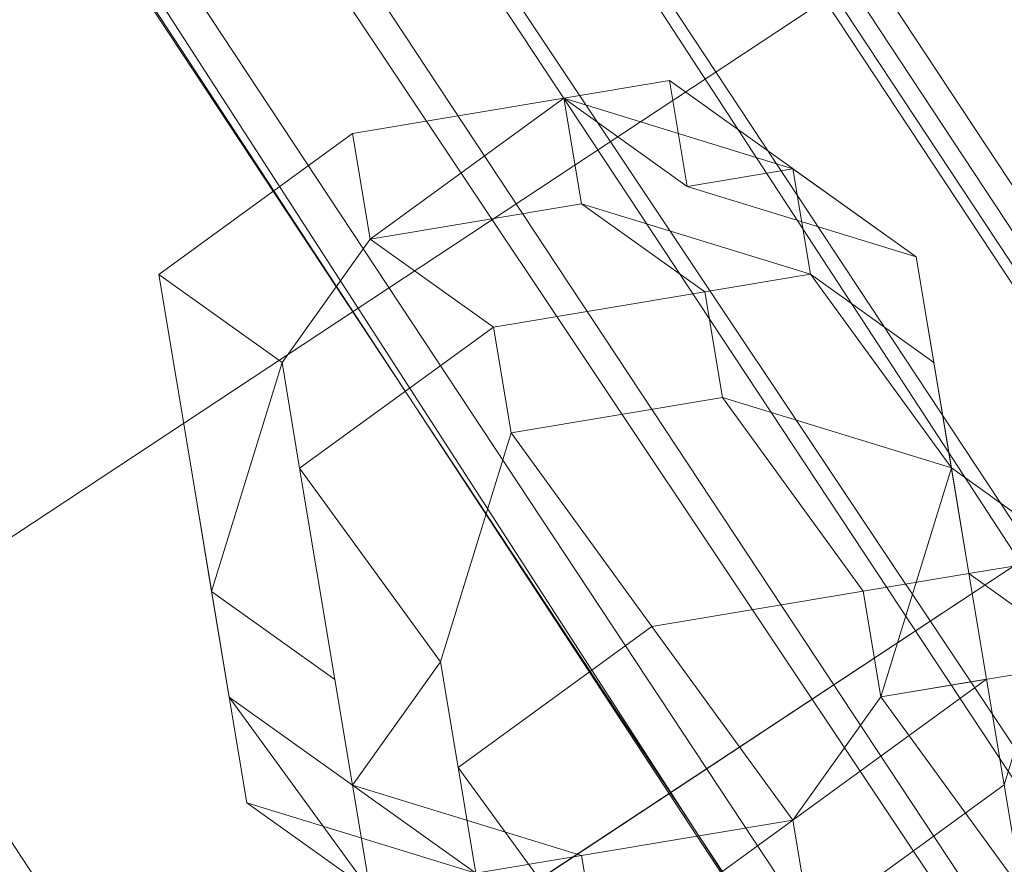
# Model space of a CAD drawing. Units: millimetres. Extents: x 34046 to 87649, y -11065 to -2089.
# Drawn here: x 38583 to 38602, y -5319 to -5303 of the extents above; entities that cross this region are included whole.
import ezdxf

# ---------------------------------------------------------------- set-up
doc = ezdxf.new("R2010")
doc.units = ezdxf.units.MM
doc.layers.add('Слой1', color=18, linetype='Continuous', lineweight=25)
doc.styles.get("Standard").update_dxf_attribs({"font": 'ariali.ttf', "height": 200})
doc.dimstyles.new('Стиль 150', dxfattribs={"dimtxt": 150, "dimasz": 150, "dimexe": 50, "dimexo": 0, "dimgap": 50, "dimtad": 1, "dimdec": 0, "dimdsep": 32, "dimtxsty": 'Standard', "dimcen": 150, "dimclrd": 256, "dimclre": 256, "dimadec": 0, "dimazin": 0, "dimtfac": 1, "dimtdec": 0, "dimtmove": 0, "dimatfit": 3, "dimfxl": 0, "dimlwd": -1, "dimarcsym": 0})

# ---------------------------------------------------------------- blocks, each defined once
blk = doc.blocks.new('*D15')
at = {"layer": 'Defpoints', "color": 0}
for p in [(35191.988, -3566.936), (40934.093, -3566.936), (36333.918, -7401.043)]:
    blk.add_point(p, dxfattribs=at)
at = {"layer": 'Слой1', "lineweight": -2}
for p, q in [((40934.093, -3566.936), (35141.988, -3566.936)), ((36333.918, -7401.043), (35141.988, -7401.043))]:
    blk.add_line(p, q, dxfattribs=at)
at = {"layer": 'Слой1'}
blk.add_line((35191.988, -7251.043), (35191.988, -3716.936), dxfattribs=at)
for points in [[(35166.988, -3716.936), (35216.988, -3716.936), (35191.988, -3566.936)], [(35166.988, -7251.043), (35216.988, -7251.043), (35191.988, -7401.043)]]:
    blk.add_solid(points, dxfattribs=at)
at = {"layer": 'Слой1', "color": 0, "insert": (35039.806, -5483.99), "char_height": 200, "attachment_point": 5, "rotation": 90}
blk.add_mtext('3834', dxfattribs=at)
blk = doc.blocks.new('*D17')
at = {"layer": 'Defpoints', "color": 0}
for p in [(34329.322, -2088.975), (41337.32, -2088.975), (50936.266, -8634.329)]:
    blk.add_point(p, dxfattribs=at)
at = {"layer": 'Слой1', "lineweight": -2}
for p, q in [((41337.32, -2088.975), (34279.322, -2088.975)), ((50936.266, -8634.329), (34279.322, -8634.329))]:
    blk.add_line(p, q, dxfattribs=at)
at = {"layer": 'Слой1'}
blk.add_line((34329.322, -8484.329), (34329.322, -2238.975), dxfattribs=at)
for points in [[(34304.322, -2238.975), (34354.322, -2238.975), (34329.322, -2088.975)], [(34304.322, -8484.329), (34354.322, -8484.329), (34329.322, -8634.329)]]:
    blk.add_solid(points, dxfattribs=at)
at = {"layer": 'Слой1', "color": 0, "insert": (34177.207, -5361.652), "char_height": 200, "attachment_point": 5, "rotation": 90}
blk.add_mtext('6545', dxfattribs=at)

msp = doc.modelspace()

# ---------------------------------------------------------------- linework, layer by layer
at = {"layer": 'Слой1', "color": 7, "lineweight": 13}
for points in [[(40792.544, -3853.624), (37581.529, -5974.292), (37587.333, -5983.845), (37553.213, -6006.377), (37547.41, -5996.823), (37543.995, -5988.975), (37576.067, -5966.785), (37581.529, -5974.292), (40792.544, -3853.624)], [(40798.347, -3863.178), (37587.333, -5983.845), (40798.347, -3863.178)], [(38513.296, -5176.891), (38612.297, -5328.724)], [(38509.201, -5177.574), (38507.495, -5179.964), (38608.544, -5331.455), (38610.25, -5329.066)], [(38610.25, -5329.066), (38509.201, -5177.574)], [(38516.369, -5182.691), (38518.074, -5180.302), (38619.465, -5333.841), (38617.759, -5336.231), (38616.053, -5338.62), (38717.102, -5490.111), (38719.15, -5489.77)], [(38507.837, -5182.011), (38607.18, -5335.892)], [(38514.663, -5185.081), (38516.369, -5182.691), (38617.759, -5336.231), (38616.053, -5338.62), (38614.006, -5338.962), (38713.349, -5492.842), (38717.102, -5490.111)], [(38626.636, -5351.585), (38622.199, -5350.221), (38621.857, -5348.173), (38618.104, -5350.904), (38617.762, -5348.857), (38614.009, -5351.588), (38613.667, -5349.54), (38611.962, -5351.93), (38609.231, -5348.177), (38611.278, -5347.835), (38608.205, -5342.034), (38606.5, -5344.423), (38608.205, -5342.034), (38605.474, -5338.281), (38607.522, -5337.939), (38609.228, -5335.55), (38607.18, -5335.892), (38609.569, -5337.598), (38508.179, -5184.059)], [(38508.179, -5184.059), (38508.521, -5186.106), (38609.911, -5339.645), (38609.569, -5337.598), (38607.18, -5335.892), (38708.229, -5487.384), (38708.912, -5491.478)], [(38514.663, -5185.081), (38616.053, -5338.62)], [(38508.521, -5186.106), (38512.615, -5185.422), (38614.006, -5338.962), (38609.911, -5339.645), (38609.569, -5337.598), (38708.912, -5491.478), (38710.96, -5491.137)], [(38591.82, -5319.516), (38587.383, -5318.152), (38589.772, -5319.857), (38589.089, -5315.762), (38589.43, -5317.81), (38591.136, -5315.421), (38591.478, -5317.468), (38595.231, -5314.737), (38592.5, -5310.984), (38596.595, -5310.301), (38599.326, -5314.054), (38601.373, -5313.712), (38603.763, -5315.418), (38601.373, -5313.712), (38601.032, -5311.664), (38596.595, -5310.301), (38596.253, -5308.253), (38592.158, -5308.937), (38592.5, -5310.984), (38591.136, -5315.421), (38588.405, -5311.668), (38589.089, -5315.762), (38586.699, -5314.057), (38587.383, -5318.152), (38587.041, -5316.104), (38589.772, -5319.857), (38589.43, -5317.81), (38593.867, -5319.174), (38597.962, -5318.49), (38599.668, -5316.101), (38601.032, -5311.664), (38600.348, -5307.57), (38595.911, -5306.206), (38595.57, -5304.158), (38593.522, -5304.5), (38589.427, -5305.183), (38585.674, -5307.914), (38588.063, -5309.62), (38586.699, -5314.057), (38589.089, -5315.762), (38589.772, -5319.857)], [(38595.57, -5304.158), (38595.57, -5304.158)], [(38603.421, -5313.37), (38601.032, -5311.664), (38600.69, -5309.617), (38598.301, -5307.911), (38593.864, -5306.547), (38593.522, -5304.5), (38589.769, -5307.231), (38588.063, -5309.62), (38585.674, -5307.914), (38586.358, -5312.009), (38586.699, -5314.057), (38587.041, -5316.104), (38589.772, -5319.857), (38591.82, -5319.516), (38594.209, -5321.221), (38596.598, -5322.927), (38600.693, -5322.243), (38601.035, -5324.291), (38604.788, -5321.56)], [(38589.772, -5319.857), (38587.383, -5318.152), (38586.699, -5314.057), (38588.063, -5309.62), (38589.769, -5307.231), (38592.158, -5308.937), (38596.253, -5308.253), (38593.864, -5306.547), (38598.301, -5307.911), (38597.959, -5305.864), (38600.348, -5307.57), (38601.032, -5311.664), (38599.668, -5316.101), (38597.962, -5318.49), (38593.867, -5319.174), (38589.772, -5319.857), (38589.43, -5317.81), (38587.041, -5316.104), (38586.358, -5312.009), (38586.699, -5314.057), (38588.063, -5309.62), (38588.405, -5311.668), (38592.158, -5308.937), (38589.769, -5307.231), (38593.864, -5306.547), (38596.253, -5308.253), (38598.301, -5307.911), (38601.032, -5311.664), (38598.301, -5307.911), (38597.959, -5305.864), (38593.522, -5304.5), (38593.864, -5306.547), (38589.769, -5307.231), (38588.063, -5309.62), (38588.405, -5311.668), (38589.089, -5315.762), (38589.43, -5317.81), (38590.114, -5321.905)], [(38602.399, -5319.854), (38600.693, -5322.243), (38598.304, -5320.538), (38594.209, -5321.221), (38592.161, -5321.563), (38591.82, -5319.516), (38587.383, -5318.152), (38587.041, -5316.104), (38586.699, -5314.057), (38588.063, -5309.62), (38589.769, -5307.231), (38589.427, -5305.183), (38593.522, -5304.5), (38595.911, -5306.206), (38597.959, -5305.864), (38600.348, -5307.57), (38600.69, -5309.617), (38601.373, -5313.712), (38603.421, -5313.37)], [(38593.522, -5304.5), (38593.522, -5304.5)], [(38593.522, -5304.5), (38593.522, -5304.5)], [(38593.522, -5304.5), (38593.522, -5304.5)], [(38593.522, -5304.5), (38593.522, -5304.5)], [(38593.522, -5304.5), (38593.522, -5304.5)], [(38589.427, -5305.183), (38589.427, -5305.183)], [(38589.427, -5305.183), (38589.427, -5305.183)], [(38589.427, -5305.183), (38589.427, -5305.183)], [(38597.959, -5305.864), (38597.959, -5305.864)], [(38597.959, -5305.864), (38597.959, -5305.864)], [(38595.911, -5306.206), (38595.911, -5306.206)], [(38595.911, -5306.206), (38595.911, -5306.206)], [(38593.864, -5306.547), (38593.864, -5306.547)], [(38593.864, -5306.547), (38593.864, -5306.547)], [(38589.769, -5307.231), (38589.769, -5307.231)], [(38589.769, -5307.231), (38589.769, -5307.231)], [(38589.769, -5307.231), (38589.769, -5307.231)], [(38589.769, -5307.231), (38589.769, -5307.231)], [(38594.209, -5321.221), (38593.867, -5319.174), (38597.962, -5318.49), (38599.668, -5316.101), (38599.326, -5314.054), (38595.231, -5314.737), (38597.962, -5318.49), (38594.209, -5321.221), (38591.478, -5317.468), (38591.82, -5319.516), (38591.478, -5317.468), (38591.136, -5315.421), (38592.5, -5310.984), (38595.231, -5314.737), (38599.326, -5314.054), (38596.595, -5310.301), (38601.032, -5311.664), (38598.301, -5307.911), (38600.69, -5309.617), (38600.348, -5307.57), (38601.032, -5311.664), (38601.373, -5313.712), (38601.715, -5315.759), (38602.057, -5317.807), (38598.304, -5320.538)], [(38600.348, -5307.57), (38600.348, -5307.57)], [(38600.348, -5307.57), (38600.348, -5307.57)], [(38600.348, -5307.57), (38600.348, -5307.57)], [(38600.348, -5307.57), (38600.348, -5307.57)], [(38600.348, -5307.57), (38600.348, -5307.57)], [(38585.674, -5307.914), (38585.674, -5307.914)], [(38585.674, -5307.914), (38585.674, -5307.914)], [(38585.674, -5307.914), (38585.674, -5307.914)], [(38598.304, -5320.538), (38597.962, -5318.49), (38601.715, -5315.759), (38599.668, -5316.101), (38601.032, -5311.664), (38601.373, -5313.712), (38600.69, -5309.617), (38601.032, -5311.664), (38598.301, -5307.911), (38596.253, -5308.253), (38596.595, -5310.301), (38592.5, -5310.984), (38592.158, -5308.937), (38588.405, -5311.668), (38591.136, -5315.421), (38589.43, -5317.81), (38591.82, -5319.516)], [(38598.301, -5307.911), (38598.301, -5307.911)], [(38598.301, -5307.911), (38598.301, -5307.911)], [(38598.301, -5307.911), (38598.301, -5307.911)], [(38598.301, -5307.911), (38598.301, -5307.911)], [(38596.253, -5308.253), (38596.253, -5308.253)], [(38596.253, -5308.253), (38596.253, -5308.253)], [(38592.158, -5308.937), (38592.158, -5308.937)], [(38592.158, -5308.937), (38592.158, -5308.937)], [(38588.063, -5309.62), (38588.063, -5309.62)], [(38588.063, -5309.62), (38588.063, -5309.62)], [(38588.063, -5309.62), (38588.063, -5309.62)], [(38588.063, -5309.62), (38588.063, -5309.62)], [(38600.69, -5309.617), (38600.69, -5309.617)], [(38600.69, -5309.617), (38600.69, -5309.617)], [(38596.595, -5310.301), (38596.595, -5310.301)], [(38596.595, -5310.301), (38596.595, -5310.301)], [(38592.5, -5310.984), (38592.5, -5310.984)], [(38592.5, -5310.984), (38592.5, -5310.984)], [(38588.405, -5311.668), (38588.405, -5311.668)], [(38588.405, -5311.668), (38588.405, -5311.668)], [(38594.209, -5321.221), (38591.478, -5317.468), (38595.231, -5314.737), (38597.962, -5318.49), (38599.668, -5316.101), (38599.326, -5314.054), (38601.373, -5313.712), (38601.032, -5311.664), (38603.421, -5313.37), (38601.373, -5313.712), (38601.715, -5315.759), (38599.668, -5316.101), (38603.763, -5315.418)], [(38603.421, -5313.37), (38601.032, -5311.664), (38603.421, -5313.37), (38602.057, -5317.807), (38602.399, -5319.854), (38600.693, -5322.243), (38601.035, -5324.291), (38596.94, -5324.974), (38599.329, -5326.68), (38595.234, -5327.364), (38597.623, -5329.069), (38599.329, -5326.68), (38602.06, -5330.433)], [(38601.032, -5311.664), (38603.421, -5313.37), (38601.032, -5311.664)], [(38601.032, -5311.664), (38601.032, -5311.664)], [(38601.032, -5311.664), (38601.032, -5311.664)], [(38601.032, -5311.664), (38601.032, -5311.664)], [(38601.032, -5311.664), (38601.032, -5311.664)], [(38601.032, -5311.664), (38601.032, -5311.664)], [(38601.032, -5311.664), (38601.032, -5311.664)], [(38601.032, -5311.664), (38601.032, -5311.664)], [(38601.032, -5311.664), (38601.032, -5311.664)], [(38601.032, -5311.664), (38601.032, -5311.664)], [(38586.358, -5312.009), (38586.358, -5312.009)], [(38586.358, -5312.009), (38586.358, -5312.009)], [(38586.358, -5312.009), (38586.358, -5312.009)], [(38603.421, -5313.37), (38602.057, -5317.807), (38601.715, -5315.759), (38597.962, -5318.49), (38594.209, -5321.221), (38593.867, -5319.174), (38589.772, -5319.857)], [(38602.399, -5319.854), (38599.668, -5316.101), (38603.763, -5315.418), (38601.373, -5313.712), (38603.763, -5315.418)], [(38601.373, -5313.712), (38601.373, -5313.712)], [(38601.373, -5313.712), (38601.373, -5313.712)], [(38601.373, -5313.712), (38601.373, -5313.712)], [(38601.373, -5313.712), (38601.373, -5313.712)], [(38586.699, -5314.057), (38586.699, -5314.057)], [(38586.699, -5314.057), (38586.699, -5314.057)], [(38586.699, -5314.057), (38586.699, -5314.057)], [(38586.699, -5314.057), (38586.699, -5314.057)], [(38599.326, -5314.054), (38599.326, -5314.054)], [(38599.326, -5314.054), (38599.326, -5314.054)], [(38595.231, -5314.737), (38595.231, -5314.737)], [(38595.231, -5314.737), (38595.231, -5314.737)], [(38591.136, -5315.421), (38591.136, -5315.421)], [(38591.136, -5315.421), (38591.136, -5315.421)], [(38589.089, -5315.762), (38589.089, -5315.762)], [(38589.089, -5315.762), (38589.089, -5315.762)], [(38601.715, -5315.759), (38601.715, -5315.759)], [(38601.715, -5315.759), (38601.715, -5315.759)], [(38587.041, -5316.104), (38587.041, -5316.104)], [(38587.041, -5316.104), (38587.041, -5316.104)], [(38587.041, -5316.104), (38587.041, -5316.104)], [(38587.041, -5316.104), (38587.041, -5316.104)], [(38587.041, -5316.104), (38587.041, -5316.104)], [(38602.399, -5319.854), (38599.668, -5316.101), (38597.962, -5318.49), (38598.304, -5320.538)], [(38599.668, -5316.101), (38599.668, -5316.101)], [(38599.668, -5316.101), (38599.668, -5316.101)], [(38599.668, -5316.101), (38599.668, -5316.101)], [(38599.668, -5316.101), (38599.668, -5316.101)], [(38599.668, -5316.101), (38599.668, -5316.101)], [(38599.668, -5316.101), (38599.668, -5316.101)], [(38599.668, -5316.101), (38599.668, -5316.101)], [(38591.478, -5317.468), (38591.478, -5317.468)], [(38591.478, -5317.468), (38591.478, -5317.468)], [(38590.114, -5321.905), (38589.43, -5317.81), (38591.82, -5319.516)], [(38589.43, -5317.81), (38589.43, -5317.81)], [(38589.43, -5317.81), (38589.43, -5317.81)], [(38589.43, -5317.81), (38589.43, -5317.81)], [(38589.43, -5317.81), (38589.43, -5317.81)], [(38589.43, -5317.81), (38589.43, -5317.81)], [(38594.209, -5321.221), (38597.962, -5318.49), (38598.304, -5320.538), (38602.057, -5317.807), (38602.399, -5319.854)], [(38602.057, -5317.807), (38602.057, -5317.807)], [(38602.057, -5317.807), (38602.057, -5317.807)], [(38587.383, -5318.152), (38587.383, -5318.152)], [(38587.383, -5318.152), (38587.383, -5318.152)], [(38594.209, -5321.221), (38597.962, -5318.49), (38598.304, -5320.538)], [(38597.962, -5318.49), (38597.962, -5318.49)], [(38597.962, -5318.49), (38597.962, -5318.49)], [(38597.962, -5318.49), (38597.962, -5318.49)], [(38597.962, -5318.49), (38597.962, -5318.49)], [(38597.962, -5318.49), (38597.962, -5318.49)], [(38597.962, -5318.49), (38597.962, -5318.49)], [(38597.962, -5318.49), (38597.962, -5318.49)], [(38597.962, -5318.49), (38597.962, -5318.49)], [(38597.962, -5318.49), (38597.962, -5318.49)], [(38593.867, -5319.174), (38593.867, -5319.174)], [(38593.867, -5319.174), (38593.867, -5319.174)], [(38593.867, -5319.174), (38593.867, -5319.174)], [(38593.867, -5319.174), (38593.867, -5319.174)], [(38593.867, -5319.174), (38593.867, -5319.174)]]:
    msp.add_lwpolyline(points, dxfattribs=at)
for points in [[(38734.175, -5529.351), (38743.387, -5521.5), (38492.47, -5140.382), (38482.917, -5146.186), (38473.363, -5151.989), (38724.621, -5535.155)], [(38743.387, -5521.5), (38492.47, -5140.382), (38482.917, -5146.186), (38734.175, -5529.351)], [(38724.621, -5535.155), (38734.175, -5529.351), (38482.917, -5146.186), (38473.363, -5151.989), (38463.809, -5157.793), (38717.115, -5540.617)], [(38717.115, -5540.617), (38724.621, -5535.155), (38473.363, -5151.989), (38463.809, -5157.793), (38456.303, -5163.255), (38707.561, -5546.421)], [(38515.343, -5176.549), (38616.734, -5330.088), (38619.123, -5331.794), (38517.732, -5178.255)], [(38595.57, -5304.158), (38600.348, -5307.57), (38601.032, -5311.664), (38599.668, -5316.101), (38597.962, -5318.49), (38593.867, -5319.174), (38589.43, -5317.81), (38587.041, -5316.104), (38586.358, -5312.009), (38585.674, -5307.914), (38589.427, -5305.183), (38593.522, -5304.5), (38595.911, -5306.206)], [(38595.911, -5306.206), (38600.348, -5307.57), (38601.032, -5311.664), (38599.668, -5316.101), (38597.962, -5318.49), (38593.867, -5319.174), (38589.43, -5317.81), (38587.041, -5316.104), (38586.358, -5312.009), (38585.674, -5307.914), (38589.427, -5305.183), (38589.769, -5307.231), (38593.522, -5304.5), (38597.959, -5305.864)]]:
    msp.add_lwpolyline(points, close=True, dxfattribs=at)
at = {"layer": 'Слой1', "color": 7}
msp.add_open_spline([(37438.17, -8509.538), (37370.024, -8525.995), (37303.062, -8542.09), (37171.493, -8573.014), (37106.886, -8587.843), (36980.047, -8615.745), (36917.814, -8628.818), (36795.759, -8652.785), (36735.938, -8663.678), (36618.739, -8682.929), (36561.363, -8691.287), (36449.056, -8705.188), (36394.128, -8710.732), (36296.894, -8718.028), (36254.179, -8720.303), (36170.207, -8722.794), (36128.951, -8723.01), (36047.736, -8721.309), (36007.777, -8719.394), (35952.642, -8715.168), (35937.021, -8713.789), (35913.609, -8711.442), (35905.762, -8710.608), (35890.089, -8708.846), (35882.265, -8707.917), (35858.841, -8704.993), (35843.289, -8702.857), (35796.903, -8695.892), (35766.34, -8690.507), (35706.34, -8678.308), (35676.903, -8671.494), (35619.533, -8656.531), (35591.602, -8648.382), (35537.586, -8630.883), (35511.503, -8621.534), (35461.475, -8601.807), (35437.531, -8591.429), (35391.999, -8569.847), (35370.411, -8558.644), (35333.247, -8537.62), (35317.276, -8527.898), (35287.029, -8508.142), (35272.752, -8498.109), (35255.542, -8485.128), (35251.852, -8482.288), (35245.553, -8477.341), (35242.914, -8475.237), (35238.763, -8471.878), (35237.228, -8470.626), (35234.478, -8468.36), (35233.259, -8467.348), (35230.814, -8465.306), (35229.592, -8464.277), (35225.923, -8461.167), (35223.476, -8459.063), (35216.13, -8452.657), (35211.227, -8448.263), (35196.519, -8434.706), (35186.709, -8425.169), (35167.153, -8405.107), (35157.406, -8394.581), (35134.255, -8368.244), (35120.918, -8351.981), (35094.741, -8317.725), (35081.902, -8299.732), (35056.94, -8262.215), (35044.818, -8242.692), (35021.489, -8202.36), (35010.282, -8181.553), (34988.963, -8138.944), (34978.85, -8117.142), (34967.04, -8089.597), (34964.759, -8084.173), (34960.263, -8073.261), (34958.048, -8067.776), (34951.502, -8051.233), (34947.269, -8040.087), (34934.964, -8006.282), (34927.284, -7983.256), (34912.963, -7936.18), (34906.323, -7912.13), (34894.093, -7862.986), (34888.503, -7837.892), (34878.391, -7786.668), (34873.867, -7760.538), (34865.904, -7707.274), (34862.465, -7680.139), (34855.446, -7613.11), (34852.437, -7572.72), (34848.676, -7490.204), (34847.924, -7448.08), (34848.66, -7362.356), (34850.15, -7318.758), (34855.318, -7230.376), (34858.998, -7185.593), (34864.599, -7132.066), (34865.505, -7123.738), (34867.381, -7107.1), (34868.352, -7098.786), (34871.366, -7073.862), (34873.507, -7057.27), (34880.327, -7007.577), (34885.402, -6974.559), (34902.198, -6875.938), (34915.492, -6810.767), (34946.186, -6682.093), (34963.586, -6618.589), (35002.371, -6493.735), (35023.756, -6432.386), (35070.37, -6312.29), (35095.599, -6253.545), (35149.74, -6139.061), (35178.653, -6083.323), (35239.999, -5975.198), (35272.432, -5922.811), (35314.859, -5859.926), (35323.266, -5847.72), (35345.768, -5815.721), (35360.031, -5796.115), (35377.727, -5772.6), (35380.908, -5768.404), (35387.297, -5760.039), (35390.511, -5755.862), (35400.213, -5743.345), (35406.758, -5735.021), (35426.629, -5710.113), (35440.186, -5693.593), (35481.766, -5644.307), (35510.7, -5611.813), (35570.852, -5547.66), (35602.07, -5516), (35666.617, -5453.627), (35699.946, -5422.913), (35768.513, -5362.545), (35803.751, -5332.891), (35849.718, -5295.856), (35859.667, -5287.935), (35876.011, -5275.075), (35882.368, -5270.111), (35895.156, -5260.197), (35901.584, -5255.249), (35920.972, -5240.436), (35934.034, -5230.599), (35973.631, -5201.189), (36000.578, -5181.72), (36073.232, -5130.557), (36119.867, -5099.049), (36215.998, -5036.381), (36265.493, -5005.222), (36367.198, -4942.997), (36419.407, -4911.932), (36526.35, -4849.613), (36581.083, -4818.359), (36692.851, -4755.346), (36749.887, -4723.585), (36866.015, -4659.198), (36925.108, -4626.571), (37045.089, -4560.049), (37105.977, -4526.155), (37192.323, -4477.481), (37217.145, -4463.42), (37261.363, -4438.212), (37280.716, -4427.127), (37311.25, -4409.538), (37322.39, -4403.1), (37341.983, -4391.738), (37350.427, -4386.829), (37367.319, -4376.981), (37375.769, -4372.041), (37401.132, -4357.173), (37418.057, -4347.196), (37468.873, -4317.064), (37502.805, -4296.707), (37604.709, -4234.761), (37672.788, -4192.3), (37808.91, -4104.689), (37876.953, -4059.54), (38012.658, -3966.174), (38080.321, -3917.958), (38214.892, -3818.07), (38281.799, -3766.398), (38414.445, -3659.207), (38480.182, -3603.687), (38557.954, -3534.647), (38570.773, -3523.156), (38609.128, -3488.43), (38634.562, -3464.943), (38670.813, -3430.768), (38681.752, -3420.362), (38699.904, -3402.939), (38707.132, -3395.959), (38717.129, -3386.247), (38719.909, -3383.539), (38725.448, -3378.132), (38728.208, -3375.432), (38736.46, -3367.341), (38741.923, -3361.959), (38758.205, -3345.852), (38768.913, -3335.167), (38800.62, -3303.291), (38821.201, -3282.279), (38871.091, -3230.774), (38899.789, -3200.631), (38955.228, -3141.926), (38981.969, -3113.363), (39033.727, -3058.078), (39058.743, -3031.357), (39107.228, -2979.984), (39130.695, -2955.334), (39176.205, -2908.297), (39198.246, -2885.911), (39240.977, -2843.55), (39261.667, -2823.576), (39301.734, -2786.126), (39321.112, -2768.65), (39343.928, -2748.895), (39347.976, -2745.422), (39353.385, -2740.827), (39354.77, -2739.654), (39357.541, -2737.316), (39358.933, -2736.145), (39363.131, -2732.627), (39365.958, -2730.274), (39374.52, -2723.193), (39380.339, -2718.443), (39398.131, -2704.101), (39410.44, -2694.419), (39444.203, -2668.466), (39466.427, -2651.98), (39513.293, -2618.271), (39537.934, -2601.049), (39589.545, -2565.788), (39616.516, -2547.751), (39672.663, -2510.744), (39701.839, -2491.774), (39762.242, -2452.745), (39793.47, -2432.684), (39831.563, -2408.159), (39837.523, -2404.321), (39855.495, -2392.737), (39867.602, -2384.923), (39885.18, -2373.55), (39890.555, -2370.068), (39897.934, -2365.282), (39899.919, -2363.995), (39903.528, -2361.651), (39905.154, -2360.595), (39908.387, -2358.495), (39909.995, -2357.449), (39914.8, -2354.326), (39917.973, -2352.261), (39927.407, -2346.12), (39933.581, -2342.099), (39951.756, -2330.263), (39963.413, -2322.675), (39991.278, -2304.615), (40006.939, -2294.539), (40036.265, -2275.949), (40049.929, -2267.436), (40075.218, -2252.045), (40086.842, -2245.169), (40107.971, -2233.07), (40117.475, -2227.847), (40134.273, -2218.997), (40141.564, -2215.371), (40148.409, -2212.14), (40149.09, -2211.821), (40150.408, -2211.207), (40151.04, -2210.915), (40152.323, -2210.327), (40152.971, -2210.031), (40154.936, -2209.143), (40156.272, -2208.548), (40160.361, -2206.752), (40163.196, -2205.542), (40172.042, -2201.876), (40178.397, -2199.386), (40192.091, -2194.341), (40199.431, -2191.785), (40215.143, -2186.643), (40223.515, -2184.056), (40245.139, -2177.773), (40258.944, -2174.079), (40288.734, -2166.776), (40304.718, -2163.169), (40338.831, -2156.094), (40356.958, -2152.626), (40395.29, -2145.848), (40415.493, -2142.537), (40457.891, -2136.052), (40480.087, -2132.877), (40526.383, -2126.606), (40550.484, -2123.51), (40600.51, -2117.303), (40626.435, -2114.193), (40680.037, -2107.832), (40707.714, -2104.582), (40742.489, -2100.437), (40748.78, -2099.685), (40759.413, -2098.409), (40763.732, -2097.888), (40770.054, -2097.124), (40772.042, -2096.884), (40775.261, -2096.494), (40776.492, -2096.344), (40778.924, -2096.049), (40780.128, -2095.902), (40783.709, -2095.467), (40786.05, -2095.181), (40792.939, -2094.342), (40797.35, -2093.805), (40810.036, -2092.269), (40817.765, -2091.344), (40829.721, -2089.956), (40834.315, -2089.437), (40838.526, -2088.975)], degree=3, knots=[32.652221, 32.652221, 32.652221, 32.652221, 164.297577, 164.297577, 295.942932, 295.942932, 427.588288, 427.588288, 559.233644, 559.233644, 690.878999, 690.878999, 822.524355, 822.524355, 929.064838, 929.064838, 1035.605322, 1035.605322, 1142.145806, 1142.145806, 1184.57586, 1184.57586, 1206.042871, 1206.042871, 1227.509882, 1227.509882, 1270.443903, 1270.443903, 1356.311947, 1356.311947, 1442.17999, 1442.17999, 1528.048034, 1528.048034, 1613.916077, 1613.916077, 1699.78412, 1699.78412, 1785.652164, 1785.652164, 1856.606749, 1856.606749, 1927.561334, 1927.561334, 1947.347993, 1947.347993, 1961.928503, 1961.928503, 1970.581063, 1970.581063, 1977.557918, 1977.557918, 1984.534773, 1984.534773, 1998.488484, 1998.488484, 2026.395904, 2026.395904, 2082.210746, 2082.210746, 2138.025587, 2138.025587, 2215.766203, 2215.766203, 2293.506818, 2293.506818, 2371.247434, 2371.247434, 2448.98805, 2448.98805, 2526.728665, 2526.728665, 2545.713126, 2545.713126, 2564.697587, 2564.697587, 2602.666509, 2602.666509, 2678.604352, 2678.604352, 2754.542196, 2754.542196, 2830.480039, 2830.480039, 2906.417883, 2906.417883, 2982.355726, 2982.355726, 3090.76887, 3090.76887, 3199.182014, 3199.182014, 3307.595158, 3307.595158, 3416.008302, 3416.008302, 3435.923252, 3435.923252, 3455.838201, 3455.838201, 3495.668101, 3495.668101, 3575.327899, 3575.327899, 3734.647497, 3734.647497, 3893.967094, 3893.967094, 4053.286692, 4053.286692, 4212.606289, 4212.606289, 4371.925887, 4371.925887, 4531.245484, 4531.245484, 4570.036904, 4570.036904, 4633.854326, 4633.854326, 4647.774467, 4647.774467, 4661.694607, 4661.694607, 4689.534888, 4689.534888, 4745.21545, 4745.21545, 4856.576575, 4856.576575, 4967.937699, 4967.937699, 5079.298823, 5079.298823, 5190.659948, 5190.659948, 5221.172052, 5221.172052, 5240.479289, 5240.479289, 5259.786526, 5259.786526, 5298.401001, 5298.401001, 5375.629949, 5375.629949, 5502.491697, 5502.491697, 5629.353444, 5629.353444, 5756.215192, 5756.215192, 5883.076939, 5883.076939, 6009.938687, 6009.938687, 6136.800435, 6136.800435, 6263.662182, 6263.662182, 6314.492554, 6314.492554, 6353.807867, 6353.807867, 6376.325717, 6376.325717, 6393.341335, 6393.341335, 6410.356953, 6410.356953, 6444.388189, 6444.388189, 6512.450662, 6512.450662, 6648.575606, 6648.575606, 6784.70055, 6784.70055, 6920.825495, 6920.825495, 7056.950439, 7056.950439, 7193.075383, 7193.075383, 7220.02192, 7220.02192, 7273.914994, 7273.914994, 7297.295879, 7297.295879, 7312.815429, 7312.815429, 7318.798726, 7318.798726, 7324.782023, 7324.782023, 7336.748616, 7336.748616, 7360.681803, 7360.681803, 7408.548176, 7408.548176, 7479.655865, 7479.655865, 7550.763554, 7550.763554, 7621.871243, 7621.871243, 7692.978931, 7692.978931, 7764.08662, 7764.08662, 7835.194309, 7835.194309, 7906.301997, 7906.301997, 7921.782394, 7921.782394, 7927.137955, 7927.137955, 7932.493515, 7932.493515, 7943.204636, 7943.204636, 7964.626879, 7964.626879, 8007.471364, 8007.471364, 8077.988517, 8077.988517, 8148.505669, 8148.505669, 8219.022821, 8219.022821, 8289.539974, 8289.539974, 8360.057126, 8360.057126, 8373.052226, 8373.052226, 8399.042425, 8399.042425, 8410.419166, 8410.419166, 8414.595284, 8414.595284, 8418.003763, 8418.003763, 8421.412241, 8421.412241, 8428.229198, 8428.229198, 8441.863112, 8441.863112, 8469.130939, 8469.130939, 8509.671022, 8509.671022, 8550.211105, 8550.211105, 8590.751188, 8590.751188, 8631.291271, 8631.291271, 8671.831354, 8671.831354, 8676.418103, 8676.418103, 8680.904092, 8680.904092, 8685.390082, 8685.390082, 8694.362061, 8694.362061, 8712.306019, 8712.306019, 8748.193936, 8748.193936, 8784.081852, 8784.081852, 8819.969769, 8819.969769, 8871.262649, 8871.262649, 8922.555529, 8922.555529, 8973.848409, 8973.848409, 9025.141289, 9025.141289, 9076.434169, 9076.434169, 9127.72705, 9127.72705, 9179.01993, 9179.01993, 9230.31281, 9230.31281, 9241.553008, 9241.553008, 9249.187614, 9249.187614, 9252.679295, 9252.679295, 9254.8306, 9254.8306, 9256.981904, 9256.981904, 9261.284512, 9261.284512, 9269.889729, 9269.889729, 9287.100163, 9287.100163, 9299.337603, 9299.337603, 9299.337603, 9299.337603], dxfattribs=at)

# ---------------------------------------------------------------- dimensions: what is measured, and where the dimension line sits
at = {"layer": 'Слой1'}
for base, p1, p2, picture, middle in [((34329.322, -2088.975), (50936.266, -8634.329), (41337.32, -2088.975), '*D17', (34177.207, -5361.652)), ((35191.988, -3566.936), (36333.918, -7401.043), (40934.093, -3566.936), '*D15', (35039.806, -5483.99))]:
    dim = msp.add_linear_dim(base=base, p1=p1, p2=p2, angle=90, dimstyle='Стиль 150', dxfattribs=at)
    dim.commit()
    dim.dimension.update_dxf_attribs({"geometry": picture, "text_midpoint": middle})

doc.saveas('drawing.dxf')
